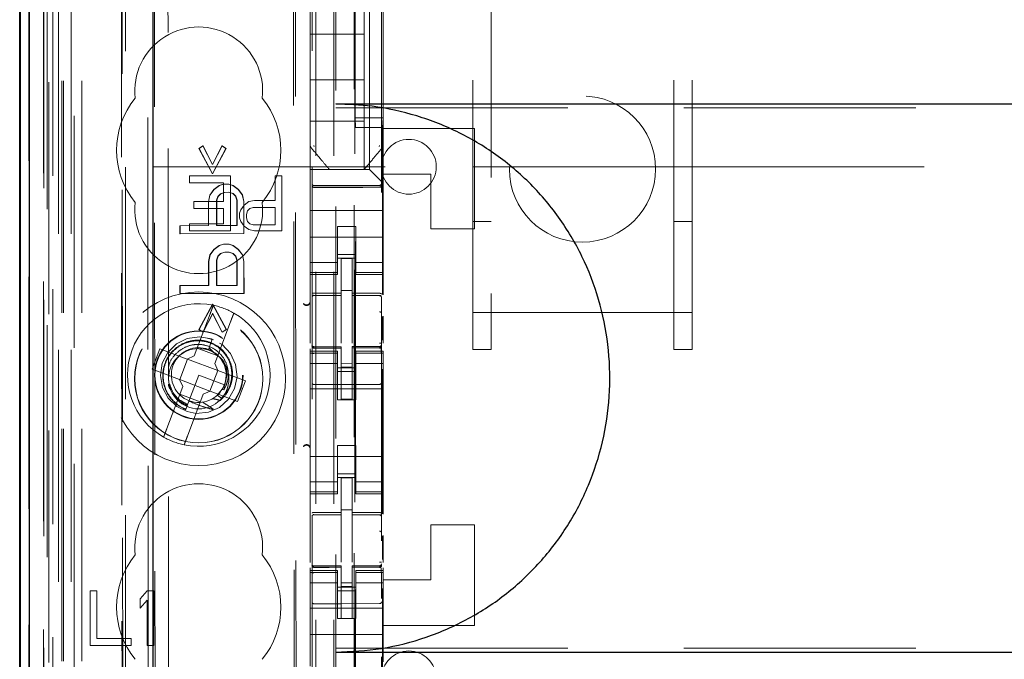
# Model space of a CAD drawing. Units: millimetres. Extents: x 11 to 205, y 5 to 292.
# Drawn here: x 68 to 73, y 145 to 148 of the extents above; entities that cross this region are included whole.
import ezdxf

# ---------------------------------------------------------------- set-up
doc = ezdxf.new("R2010")
doc.units = ezdxf.units.MM
doc.linetypes.add('HIDDEN', pattern=[1.905, 1.27, -0.635])

msp = doc.modelspace()

# ---------------------------------------------------------------- linework, layer by layer
at = {"color": 7, "linetype": 'HIDDEN', "lineweight": 18}
for p, q in [((68.0695, 123.8424), (68.0695, 228.8424)), ((69.4495, 228.8424), (69.4495, 123.8424)), ((69.5495, 228.8424), (69.5495, 123.8424)), ((69.6595, 204.4424), (69.6595, 123.8424)), ((68.1695, 123.8424), (68.1695, 184.4717)), ((69.5595, 158.7149), (69.5595, 123.8424)), ((67.8815, 153.5553), (67.8815, 123.8349)), ((68.1279, 153.4965), (68.1279, 128.5424)), ((68.4095, 153.2149), (68.4095, 128.5424)), ((69.4295, 151.3113), (69.4295, 128.3108)), ((69.8095, 128.3106), (69.8095, 151.3116)), ((67.9895, 123.8349), (67.9895, 150.8521)), ((68.0595, 123.8424), (68.0595, 150.8521)), ((67.8812, 128.3349), (67.8812, 150.8149)), ((67.961, 128.36), (67.961, 150.7899)), ((67.9612, 128.3349), (67.9612, 150.8149)), ((68.0412, 124.2752), (68.0412, 150.8133)), ((68.1112, 124.2752), (68.1112, 150.8133)), ((68.0107, 128.4019), (68.0107, 150.7481)), ((69.6645, 150.7474), (69.6645, 129.4574)), ((67.9595, 128.418), (67.9595, 150.7319)), ((67.9603, 128.4599), (67.9603, 150.6899)), ((68.0106, 128.418), (68.0106, 150.7319)), ((68.384, 150.7306), (68.392, 142.2964)), ((68.3956, 142.2966), (68.3876, 150.7339)), ((67.8801, 128.4849), (67.8801, 150.6649)), ((67.9601, 150.6649), (67.9601, 128.4849)), ((67.9795, 150.4453), (67.9795, 129.7596)), ((68.5283, 149.6764), (68.5466, 130.5164)), ((69.3376, 149.1572), (69.3548, 131.0372)), ((68.5661, 149.1001), (68.5832, 131.0927)), ((68.6578, 131.093), (68.6406, 149.0999)), ((69.3273, 149.1072), (69.3444, 131.0872)), ((69.6655, 147.7702), (69.6655, 148.7102)), ((69.7445, 147.4874), (69.7445, 148.7174)), ((69.8186, 147.7702), (69.8186, 148.7102)), ((70.4095, 148.7144), (70.4095, 146.7054)), ((71.4095, 146.7054), (71.4095, 148.7144)), ((69.4195, 148.4868), (69.4195, 147.7181)), ((69.8195, 147.7181), (69.8195, 148.4868)), ((69.7145, 148.2274), (69.7145, 148.4524)), ((70.3095, 146.7054), (70.3095, 148.3469)), ((71.5095, 146.7054), (71.5095, 148.3469)), ((69.4195, 148.2274), (69.7145, 148.2274)), ((69.7145, 148.2274), (69.7145, 147.9774)), ((69.4195, 147.9774), (69.7145, 147.9774)), ((69.7145, 147.7524), (69.7145, 147.9774)), ((69.5595, 147.8241), (91.0595, 147.8241)), ((69.6681, 147.7168), (69.6655, 147.7702)), ((69.8186, 147.7702), (69.6655, 147.7702)), ((69.8159, 147.7167), (69.8186, 147.7702)), ((69.4195, 147.7524), (69.7145, 147.7524)), ((69.4195, 147.7181), (69.4195, 147.6234)), ((69.8159, 147.7167), (69.6681, 147.7168)), ((69.6681, 132.4881), (69.6681, 147.7168)), ((69.7145, 147.7524), (69.7145, 147.4874)), ((69.8159, 147.7167), (69.8159, 146.8038)), ((69.8195, 147.6233), (69.8195, 147.7181)), ((69.8195, 147.7181), (69.8195, 147.7181)), ((70.3195, 147.7124), (69.8195, 147.7124)), ((70.3195, 147.7124), (70.3195, 147.1624)), ((68.8098, 147.6029), (68.8321, 147.6175)), ((68.8112, 147.6029), (68.8335, 147.6175)), ((68.8335, 147.6175), (68.8321, 147.6175)), ((68.8321, 147.6175), (68.8843, 147.5155)), ((68.8335, 147.6175), (68.8857, 147.5155)), ((68.8843, 147.5155), (68.9362, 147.6176)), ((68.8857, 147.5155), (68.9376, 147.6176)), ((68.9376, 147.6176), (68.9362, 147.6176)), ((68.9362, 147.6176), (68.9585, 147.6031)), ((68.9376, 147.6176), (68.9599, 147.6031)), ((69.4195, 147.6234), (69.4195, 147.6234)), ((69.4195, 147.4874), (69.4195, 147.6234)), ((69.8195, 147.6234), (69.8195, 147.6234)), ((69.8195, 147.4624), (69.8195, 147.6233)), ((68.8112, 147.6029), (68.8098, 147.6029)), ((68.8843, 147.4645), (68.8098, 147.6029)), ((68.8857, 147.4645), (68.8112, 147.6029)), ((68.9585, 147.6031), (68.8843, 147.4645)), ((68.9599, 147.6031), (68.8857, 147.4645)), ((68.9599, 147.6031), (68.9585, 147.6031)), ((69.8125, 147.6041), (69.8125, 147.6041)), ((68.5595, 147.5024), (70.3095, 147.5024)), ((68.8857, 147.5155), (68.8843, 147.5155)), ((70.3095, 147.5024), (70.4095, 147.5024)), ((70.4095, 147.5024), (71.4095, 147.5024)), ((71.4095, 147.5024), (71.5095, 147.5024)), ((71.5095, 147.5024), (76.6612, 147.5024)), ((68.7583, 147.4524), (68.7583, 147.4142)), ((68.9833, 147.4524), (68.7583, 147.4524)), ((68.8857, 147.4645), (68.8843, 147.4645)), ((68.9833, 147.1524), (68.9833, 147.4524)), ((69.227, 147.4524), (69.227, 147.3184)), ((69.2645, 147.4524), (69.227, 147.4524)), ((69.2645, 147.1524), (69.2645, 147.4524)), ((69.4195, 147.4874), (69.7445, 147.4874)), ((69.4195, 147.4874), (69.4195, 147.464)), ((69.4195, 147.464), (69.4195, 147.4359)), ((69.5245, 147.4874), (69.5245, 147.4874)), ((69.7145, 147.4874), (69.7145, 147.4874)), ((69.7679, 147.464), (69.7445, 147.4874)), ((69.7679, 147.464), (69.7961, 147.4359)), ((69.8195, 147.4124), (69.8195, 147.4624)), ((70.0795, 147.4624), (69.8195, 147.4624)), ((70.0795, 147.1624), (70.0795, 147.4624)), ((68.7583, 147.4142), (68.9458, 147.4142)), ((68.8918, 147.377), (68.9215, 147.3989)), ((68.8932, 147.377), (68.923, 147.3989)), ((68.9215, 147.3989), (68.9438, 147.4062)), ((68.923, 147.3989), (68.9215, 147.3989)), ((68.923, 147.3989), (68.9453, 147.4062)), ((68.9453, 147.4062), (68.9438, 147.4062)), ((68.9438, 147.4062), (68.9453, 147.4062)), ((68.9453, 147.4062), (68.975, 147.4062)), ((68.9458, 147.4142), (68.9458, 147.312)), ((68.975, 147.4062), (68.9736, 147.4062)), ((68.9736, 147.4062), (68.9959, 147.3989)), ((68.975, 147.4062), (68.9973, 147.3989)), ((68.9973, 147.3989), (68.9959, 147.3989)), ((68.9959, 147.3989), (69.0257, 147.3771)), ((68.9973, 147.3989), (69.0271, 147.3771)), ((69.4195, 147.4359), (69.4195, 147.3793)), ((69.5895, 147.3993), (69.4395, 147.4)), ((69.7996, 147.4004), (69.5895, 147.3993)), ((69.8195, 147.4124), (69.7961, 147.4359)), ((69.8195, 147.3793), (69.8195, 147.4124)), ((68.8621, 147.3113), (68.8695, 147.3478)), ((68.8636, 147.3113), (68.871, 147.3478)), ((68.8695, 147.3478), (68.8918, 147.377)), ((68.871, 147.3478), (68.8695, 147.3478)), ((68.871, 147.3478), (68.8932, 147.377)), ((68.8932, 147.377), (68.8918, 147.377)), ((68.9142, 147.3405), (68.9068, 147.3187)), ((68.9156, 147.3405), (68.9082, 147.3187)), ((68.929, 147.3551), (68.9142, 147.3405)), ((68.9156, 147.3405), (68.9142, 147.3405)), ((68.9304, 147.3551), (68.9156, 147.3405)), ((68.9513, 147.3624), (68.929, 147.3551)), ((68.9304, 147.3551), (68.929, 147.3551)), ((68.9527, 147.3624), (68.9304, 147.3551)), ((68.9527, 147.3624), (68.9513, 147.3624)), ((68.9527, 147.3624), (68.9513, 147.3624)), ((68.975, 147.3625), (68.9527, 147.3624)), ((68.9959, 147.3552), (68.9736, 147.3625)), ((68.975, 147.3625), (68.9736, 147.3625)), ((68.9973, 147.3552), (68.975, 147.3625)), ((68.9973, 147.3552), (68.9959, 147.3552)), ((69.0108, 147.3406), (68.9959, 147.3552)), ((69.0122, 147.3406), (68.9973, 147.3552)), ((69.0122, 147.3406), (69.0108, 147.3406)), ((69.0183, 147.3188), (69.0108, 147.3406)), ((69.0197, 147.3188), (69.0122, 147.3406)), ((69.0271, 147.3771), (69.0257, 147.3771)), ((69.0257, 147.3771), (69.048, 147.348)), ((69.0271, 147.3771), (69.0494, 147.348)), ((69.0494, 147.348), (69.048, 147.348)), ((69.048, 147.348), (69.0555, 147.3115)), ((69.0494, 147.348), (69.0569, 147.3115)), ((69.4195, 147.2624), (69.4195, 147.3793)), ((69.4395, 147.3911), (69.5895, 147.3903)), ((69.5895, 147.3903), (69.7996, 147.3914)), ((69.8195, 147.2624), (69.8195, 147.3793)), ((68.7833, 147.312), (68.7833, 147.2737)), ((68.9458, 147.312), (68.7833, 147.312)), ((68.8636, 147.3113), (68.8621, 147.3113)), ((68.8623, 147.1801), (68.8621, 147.3113)), ((68.8637, 147.1801), (68.8636, 147.3113)), ((68.9082, 147.3187), (68.9068, 147.3187)), ((68.9068, 147.3187), (68.9069, 147.1801)), ((68.9082, 147.3187), (68.9083, 147.1801)), ((69.0197, 147.3188), (69.0183, 147.3188)), ((69.0184, 147.1802), (69.0183, 147.3188)), ((69.0198, 147.1802), (69.0197, 147.3188)), ((69.0583, 147.2929), (69.0395, 147.2673)), ((69.0569, 147.3115), (69.0555, 147.3115)), ((69.0555, 147.3115), (69.0556, 147.1365)), ((69.0569, 147.3115), (69.057, 147.1365)), ((69.0833, 147.312), (69.0583, 147.2929)), ((69.1145, 147.3184), (69.0833, 147.312)), ((69.227, 147.3184), (69.1145, 147.3184)), ((68.7833, 147.2737), (68.9458, 147.2737)), ((68.9458, 147.2737), (68.9458, 147.1907)), ((69.0395, 147.2673), (69.0333, 147.2482)), ((69.0333, 147.2482), (69.0333, 147.2227)), ((69.0708, 147.2418), (69.077, 147.261)), ((69.0708, 147.2227), (69.0708, 147.2418)), ((69.077, 147.261), (69.0895, 147.2737)), ((69.0895, 147.2737), (69.1083, 147.2801)), ((69.1083, 147.2801), (69.227, 147.2801)), ((69.227, 147.2801), (69.227, 147.1844)), ((69.8195, 147.2624), (69.4195, 147.2624)), ((69.4195, 147.2059), (69.4195, 147.2624)), ((69.8195, 147.2059), (69.8195, 147.2624)), ((68.7075, 147.1799), (68.7061, 147.1799)), ((68.7061, 147.1799), (68.7075, 147.1799)), ((68.7062, 147.1362), (68.7061, 147.1799)), ((68.7075, 147.1799), (68.8637, 147.1801)), ((68.7076, 147.1362), (68.7075, 147.1799)), ((68.7583, 147.1907), (68.7583, 147.1524)), ((68.9458, 147.1907), (68.7583, 147.1907)), ((68.8637, 147.1801), (68.8623, 147.1801)), ((68.9069, 147.1801), (68.9083, 147.1801)), ((68.9083, 147.1801), (68.9069, 147.1801)), ((68.9083, 147.1801), (69.0198, 147.1802)), ((69.0198, 147.1802), (69.0184, 147.1802)), ((69.0333, 147.2227), (69.0395, 147.2035)), ((69.0395, 147.2035), (69.0583, 147.178)), ((69.0583, 147.178), (69.0833, 147.1588)), ((69.077, 147.2035), (69.0708, 147.2227)), ((69.0895, 147.1907), (69.077, 147.2035)), ((69.1083, 147.1844), (69.0895, 147.1907)), ((69.227, 147.1844), (69.1083, 147.1844)), ((69.4195, 147.2059), (69.4195, 147.1493)), ((69.8195, 147.1493), (69.8195, 147.2059)), ((70.3095, 147.2024), (70.4095, 147.2024)), ((71.4095, 147.2024), (71.5095, 147.2024)), ((68.7076, 147.1362), (68.7062, 147.1362)), ((68.7076, 147.1362), (68.7062, 147.1362)), ((69.057, 147.1365), (68.7076, 147.1362)), ((68.7583, 147.1524), (68.9833, 147.1524)), ((69.057, 147.1365), (69.0556, 147.1365)), ((69.0833, 147.1588), (69.1145, 147.1524)), ((69.1145, 147.1524), (69.2645, 147.1524)), ((69.4195, 147.1493), (69.4195, 147.0479)), ((69.6695, 147.1749), (69.5695, 147.1749)), ((69.5695, 147.1749), (69.5695, 147.1493)), ((69.5695, 147.0479), (69.5695, 147.1493)), ((69.6695, 147.1493), (69.6695, 147.1749)), ((69.6695, 147.0479), (69.6695, 147.1493)), ((69.8195, 147.1493), (69.8195, 147.0479)), ((70.3195, 147.1624), (70.0795, 147.1624)), ((68.8921, 147.0488), (68.9219, 147.0708)), ((68.8935, 147.0488), (68.9233, 147.0708)), ((68.9219, 147.0708), (68.9442, 147.0781)), ((68.9233, 147.0708), (68.9219, 147.0708)), ((68.9233, 147.0708), (68.9456, 147.0781)), ((68.9456, 147.0781), (68.9442, 147.0781)), ((68.9442, 147.0781), (68.9456, 147.0781)), ((68.9456, 147.0781), (68.9753, 147.0781)), ((68.9753, 147.0781), (68.9739, 147.0781)), ((68.9739, 147.0781), (68.9962, 147.0708)), ((68.9753, 147.0781), (68.9976, 147.0708)), ((68.9976, 147.0708), (68.9962, 147.0708)), ((68.9962, 147.0708), (69.026, 147.049)), ((68.9976, 147.0708), (69.0274, 147.049)), ((69.8195, 147.1174), (69.4195, 147.1174)), ((68.8625, 146.9832), (68.8699, 147.0197)), ((68.8639, 146.9832), (68.8713, 147.0197)), ((68.8699, 147.0197), (68.8921, 147.0488)), ((68.8713, 147.0197), (68.8699, 147.0197)), ((68.8713, 147.0197), (68.8935, 147.0488)), ((68.8935, 147.0488), (68.8921, 147.0488)), ((68.9293, 147.027), (68.9145, 147.0124)), ((68.9307, 147.027), (68.9159, 147.0124)), ((68.9516, 147.0343), (68.9293, 147.027)), ((68.9307, 147.027), (68.9293, 147.027)), ((68.953, 147.0343), (68.9307, 147.027)), ((68.953, 147.0343), (68.9516, 147.0343)), ((68.953, 147.0343), (68.9516, 147.0343)), ((68.9753, 147.0343), (68.953, 147.0343)), ((68.9963, 147.0271), (68.9739, 147.0343)), ((68.9753, 147.0343), (68.9739, 147.0343)), ((68.9977, 147.0271), (68.9753, 147.0343)), ((68.9977, 147.0271), (68.9963, 147.0271)), ((69.0111, 147.0125), (68.9963, 147.0271)), ((69.0125, 147.0125), (68.9977, 147.0271)), ((69.0274, 147.049), (69.026, 147.049)), ((69.026, 147.049), (69.0483, 147.0198)), ((69.0274, 147.049), (69.0497, 147.0198)), ((69.0497, 147.0198), (69.0483, 147.0198)), ((69.0483, 147.0198), (69.0558, 146.9834)), ((69.0497, 147.0198), (69.0572, 146.9834)), ((69.4195, 147.0479), (69.4195, 146.9484)), ((69.5695, 146.9484), (69.5695, 147.0479)), ((69.5695, 147.0224), (69.6695, 147.0224)), ((69.6695, 147.0479), (69.6695, 146.9484)), ((69.8195, 146.9484), (69.8195, 147.0479)), ((68.8639, 146.9832), (68.8625, 146.9832)), ((68.8626, 146.8519), (68.8625, 146.9832)), ((68.864, 146.8519), (68.8639, 146.9832)), ((68.9145, 147.0124), (68.9071, 146.9905)), ((68.9085, 146.9905), (68.9071, 146.9905)), ((68.9071, 146.9905), (68.9072, 146.852)), ((68.9159, 147.0124), (68.9085, 146.9905)), ((68.9085, 146.9905), (68.9086, 146.852)), ((68.9159, 147.0124), (68.9145, 147.0124)), ((69.0125, 147.0125), (69.0111, 147.0125)), ((69.0186, 146.9906), (69.0111, 147.0125)), ((69.02, 146.9906), (69.0125, 147.0125)), ((69.02, 146.9906), (69.0186, 146.9906)), ((69.0187, 146.8521), (69.0186, 146.9906)), ((69.0201, 146.8521), (69.02, 146.9906)), ((69.0572, 146.9834), (69.0558, 146.9834)), ((69.0558, 146.9834), (69.0559, 146.8084)), ((69.0572, 146.9834), (69.0573, 146.8084)), ((69.5695, 146.9789), (69.4195, 146.9789)), ((69.6695, 147.0024), (69.5695, 147.0024)), ((69.6495, 146.9999), (69.5895, 147.0003)), ((69.5895, 146.8106), (69.5895, 147.0003)), ((69.6495, 146.8104), (69.6495, 146.9999)), ((69.6695, 146.9789), (69.8195, 146.9789)), ((69.4195, 146.9232), (69.4195, 146.9484)), ((69.5695, 146.9232), (69.4195, 146.9232)), ((69.4195, 146.9232), (69.4195, 146.9124)), ((69.4195, 146.5368), (69.4195, 146.9124)), ((69.4195, 146.9124), (69.5695, 146.9124)), ((69.5695, 146.9232), (69.5695, 146.9484)), ((69.5695, 146.9124), (69.5695, 146.9232)), ((69.6695, 146.9232), (69.6695, 146.9484)), ((69.6695, 146.9232), (69.8195, 146.9232)), ((69.6695, 146.9232), (69.6695, 146.9124)), ((69.6695, 146.9124), (69.8195, 146.9124)), ((69.8195, 146.9232), (69.8195, 146.9484)), ((69.8195, 146.9124), (69.8195, 146.9232)), ((69.8195, 146.8016), (69.8195, 146.9124)), ((68.7079, 146.8518), (68.7065, 146.8518)), ((68.7065, 146.8518), (68.7079, 146.8518)), ((68.7065, 146.808), (68.7065, 146.8518)), ((68.7079, 146.808), (68.7065, 146.808)), ((68.7079, 146.808), (68.7065, 146.808)), ((68.7079, 146.8518), (68.864, 146.8519)), ((68.7079, 146.808), (68.7079, 146.8518)), ((69.0573, 146.8084), (68.7079, 146.808)), ((68.864, 146.8519), (68.8626, 146.8519)), ((68.9072, 146.852), (68.9086, 146.852)), ((68.9086, 146.852), (68.9072, 146.852)), ((68.9086, 146.852), (69.0201, 146.8521)), ((69.0201, 146.8521), (69.0187, 146.8521)), ((69.0573, 146.8084), (69.0559, 146.8084)), ((69.6495, 146.825), (69.5895, 146.8253)), ((69.5895, 146.8106), (69.5895, 146.7978)), ((69.6495, 146.8104), (69.6495, 146.7974)), ((68.8108, 146.6113), (68.885, 146.7499)), ((68.8122, 146.6113), (68.8864, 146.7499)), ((68.8864, 146.7499), (68.885, 146.7499)), ((68.885, 146.7499), (68.9595, 146.6114)), ((68.8864, 146.7499), (68.9609, 146.6114)), ((69.4395, 146.7991), (69.4395, 146.7983)), ((69.4395, 146.7983), (69.5895, 146.7985)), ((69.4395, 146.7978), (69.5895, 146.7978)), ((69.5895, 146.7099), (69.5895, 146.7978)), ((69.782, 146.7979), (69.6495, 146.7986)), ((69.6495, 146.7096), (69.6495, 146.7974)), ((69.6495, 146.7974), (69.7996, 146.7967)), ((69.8078, 146.7977), (69.782, 146.7979)), ((69.7996, 146.797), (69.7996, 146.7974)), ((69.8095, 146.6993), (69.8095, 146.7872)), ((68.8714, 146.6968), (68.7851, 146.4678)), ((68.885, 146.6988), (68.8331, 146.5967)), ((68.8864, 146.6988), (68.8345, 146.5967)), ((68.9372, 146.5968), (68.885, 146.6988)), ((68.8864, 146.6988), (68.885, 146.6988)), ((68.9386, 146.5968), (68.8864, 146.6988)), ((69.5895, 146.5376), (69.5895, 146.7099)), ((69.6495, 146.7099), (69.6495, 146.5376)), ((70.3095, 146.7054), (71.5095, 146.7054)), ((70.3095, 146.5024), (70.3095, 146.7054)), ((70.4095, 146.5024), (70.4095, 146.7054)), ((71.4095, 146.7054), (71.4095, 146.5024)), ((71.5095, 146.5024), (71.5095, 146.7054)), ((68.8974, 146.4255), (68.9837, 146.6544)), ((69.8159, 146.683), (69.8159, 146.5539)), ((69.8195, 146.5373), (69.8195, 146.6849)), ((68.8122, 146.6113), (68.8108, 146.6113)), ((68.8331, 146.5967), (68.8108, 146.6113)), ((68.8345, 146.5967), (68.8122, 146.6113)), ((68.8345, 146.5967), (68.8331, 146.5967)), ((68.9595, 146.6114), (68.9372, 146.5968)), ((68.9386, 146.5968), (68.9372, 146.5968)), ((68.9609, 146.6114), (68.9386, 146.5968)), ((68.9609, 146.6114), (68.9595, 146.6114)), ((69.6495, 146.61), (69.6495, 146.5376)), ((68.8906, 146.5551), (68.8565, 146.5647)), ((68.8836, 146.5589), (68.8657, 146.5114)), ((68.8718, 146.5277), (68.8836, 146.5589)), ((68.5968, 146.5068), (68.5544, 146.3945)), ((68.7465, 146.4503), (68.5968, 146.5068)), ((68.8009, 146.5096), (68.9131, 146.4672)), ((68.8619, 146.5016), (68.8413, 146.5074)), ((68.8657, 146.5114), (68.8624, 146.5028)), ((68.8882, 146.4901), (68.8657, 146.5114)), ((69.4195, 146.4924), (69.4195, 146.5067)), ((69.4195, 146.4924), (69.4195, 146.4817)), ((69.5695, 146.4924), (69.4195, 146.4924)), ((69.5695, 146.4817), (69.4195, 146.4817)), ((69.4195, 146.4565), (69.4195, 146.4817)), ((69.4292, 146.5217), (69.43, 146.5178)), ((69.4295, 146.521), (69.4295, 146.5225)), ((69.4295, 146.521), (69.4295, 146.521)), ((69.4295, 146.3403), (69.4295, 146.481)), ((69.4394, 146.5103), (69.4395, 146.5124)), ((69.5895, 146.5178), (69.4395, 146.5178)), ((69.5895, 146.5103), (69.4395, 146.511)), ((69.4395, 146.511), (69.4395, 146.511)), ((69.5695, 146.4817), (69.5695, 146.4924)), ((69.5695, 146.4565), (69.5695, 146.4817)), ((69.5895, 146.5178), (69.5895, 146.5103)), ((69.5895, 146.2303), (69.5895, 146.5103)), ((69.5895, 146.5103), (69.5895, 146.5103)), ((69.7996, 146.5189), (69.6495, 146.5181)), ((69.6495, 146.5181), (69.6495, 146.5105)), ((69.7996, 146.5114), (69.6495, 146.5106)), ((69.6495, 146.5106), (69.7996, 146.5114)), ((69.6495, 146.2306), (69.6495, 146.5105)), ((69.6695, 146.4924), (69.6695, 146.4817)), ((69.8195, 146.4924), (69.6695, 146.4924)), ((69.6695, 146.4817), (69.8195, 146.4817)), ((69.6695, 146.4565), (69.6695, 146.4817)), ((69.7996, 146.5114), (69.7996, 146.5114)), ((69.8095, 146.5214), (69.8095, 146.5214)), ((69.8095, 146.4814), (69.8095, 146.3403)), ((69.8195, 146.4817), (69.8195, 146.4924)), ((69.8195, 146.4565), (69.8195, 146.4817)), ((70.3095, 146.5024), (70.4095, 146.5024)), ((71.4095, 146.5024), (71.5095, 146.5024)), ((68.748, 146.4498), (68.7057, 146.3375)), ((68.7465, 146.4503), (68.7851, 146.4678)), ((68.748, 146.4498), (68.7474, 146.4508)), ((68.9133, 146.3874), (68.748, 146.4498)), ((68.8974, 146.4255), (68.9149, 146.3868)), ((69.4195, 146.4565), (69.4195, 146.357)), ((69.5695, 146.426), (69.4195, 146.426)), ((69.5695, 146.357), (69.5695, 146.4565)), ((69.6495, 146.4249), (69.5895, 146.4245)), ((69.6695, 146.4565), (69.6695, 146.357)), ((69.6695, 146.426), (69.8195, 146.426)), ((69.8195, 146.357), (69.8195, 146.4565)), ((68.5544, 146.3945), (68.7041, 146.3381)), ((68.871, 146.2751), (68.9133, 146.3874)), ((68.9133, 146.3874), (68.9145, 146.3878)), ((69.0646, 146.3304), (68.9149, 146.3868)), ((69.6695, 146.4024), (69.5695, 146.4024)), ((69.5695, 146.3824), (69.6695, 146.3824)), ((69.6495, 146.4056), (69.5895, 146.4053)), ((69.8159, 146.394), (69.8159, 145.6038)), ((68.7216, 146.2994), (68.7041, 146.3381)), ((68.7057, 146.3375), (68.7046, 146.3371)), ((68.7057, 146.3375), (68.871, 146.2751)), ((68.8095, 146.3624), (68.7557, 146.2197)), ((68.9499, 146.3095), (68.8095, 146.3624)), ((69.0223, 146.2181), (69.0646, 146.3304)), ((69.4195, 146.357), (69.4195, 145.8479)), ((69.5695, 146.2274), (69.5695, 146.357)), ((69.6695, 146.2274), (69.6695, 146.357)), ((69.8195, 146.357), (69.8195, 145.8479)), ((68.7216, 146.2994), (68.6353, 146.0705)), ((68.8726, 146.2746), (68.8339, 146.2571)), ((68.871, 146.2751), (68.8716, 146.2741)), ((68.8726, 146.2746), (69.0223, 146.2181)), ((68.9105, 146.2515), (68.9304, 146.2754)), ((68.937, 146.2834), (68.9473, 146.2816)), ((68.9498, 146.3055), (68.9486, 146.3063)), ((69.8195, 146.2874), (69.4195, 146.2874)), ((69.5895, 146.3103), (69.4395, 146.311)), ((69.7996, 146.3114), (69.5895, 146.3103)), ((68.8182, 146.2153), (68.7059, 146.2577)), ((68.7557, 146.2197), (68.7385, 146.1741)), ((68.7476, 146.0281), (68.8339, 146.2571)), ((68.9333, 146.2358), (68.9105, 146.2515)), ((69.6695, 146.2274), (69.5695, 146.2274)), ((69.6495, 146.2306), (69.5895, 146.2303)), ((68.7357, 146.1666), (68.7354, 146.166)), ((68.7358, 146.1669), (68.7357, 146.1666)), ((69.6695, 145.9774), (69.5695, 145.9774)), ((69.5695, 145.8479), (69.5695, 145.9774)), ((69.6695, 145.8479), (69.6695, 145.9774)), ((69.8195, 145.9174), (69.4195, 145.9174)), ((69.4195, 145.8479), (69.4195, 145.7484)), ((69.5695, 145.7484), (69.5695, 145.8479)), ((69.6695, 145.8479), (69.6695, 145.7484)), ((69.8195, 145.7484), (69.8195, 145.8479)), ((69.5695, 145.7789), (69.4195, 145.7789)), ((69.5695, 145.8224), (69.6695, 145.8224)), ((69.6695, 145.8024), (69.5695, 145.8024)), ((69.6495, 145.7999), (69.5895, 145.8003)), ((69.5895, 145.6106), (69.5895, 145.8003)), ((69.6495, 145.6104), (69.6495, 145.7999)), ((69.6695, 145.7789), (69.8195, 145.7789)), ((69.4195, 145.7232), (69.4195, 145.7484)), ((69.5695, 145.7232), (69.4195, 145.7232)), ((69.4195, 145.7232), (69.4195, 145.7124)), ((69.5695, 145.7232), (69.5695, 145.7484)), ((69.5695, 145.7124), (69.5695, 145.7232)), ((69.6695, 145.7232), (69.6695, 145.7484)), ((69.6695, 145.7232), (69.8195, 145.7232)), ((69.6695, 145.7232), (69.6695, 145.7124)), ((69.8195, 145.7232), (69.8195, 145.7484)), ((69.8195, 145.7124), (69.8195, 145.7232)), ((69.4195, 145.3368), (69.4195, 145.7124)), ((69.4195, 145.7124), (69.5695, 145.7124)), ((69.6695, 145.7124), (69.8195, 145.7124)), ((69.8195, 145.6016), (69.8195, 145.7124)), ((69.6495, 145.6254), (69.5895, 145.6253)), ((69.4395, 145.5991), (69.4395, 145.5983)), ((69.4395, 145.5983), (69.5895, 145.5985)), ((69.4395, 145.5978), (69.5895, 145.5978)), ((69.5895, 145.6106), (69.5895, 145.5978)), ((69.5895, 145.5099), (69.5895, 145.5978)), ((69.6495, 145.6104), (69.6495, 145.5974)), ((69.782, 145.5979), (69.6495, 145.5986)), ((69.6495, 145.5096), (69.6495, 145.5974)), ((69.6495, 145.5974), (69.7996, 145.5967)), ((69.8078, 145.5977), (69.782, 145.5979)), ((69.7996, 145.597), (69.7996, 145.5974)), ((69.8095, 145.4993), (69.8095, 145.5872)), ((69.5895, 145.3376), (69.5895, 145.5099)), ((69.6495, 145.5099), (69.6495, 145.3376)), ((70.3195, 145.5424), (70.0795, 145.5424)), ((70.0795, 145.2424), (70.0795, 145.5424)), ((70.3195, 145.5424), (70.3195, 144.9924)), ((69.8159, 145.483), (69.8159, 145.3539)), ((69.8195, 145.3373), (69.8195, 145.4849)), ((69.6495, 145.41), (69.6495, 145.3376)), ((69.4195, 145.2924), (69.4195, 145.3067)), ((69.4195, 145.2924), (69.4195, 145.2817)), ((69.5695, 145.2924), (69.4195, 145.2924)), ((69.4292, 145.3217), (69.43, 145.3178)), ((69.4295, 145.321), (69.4295, 145.3225)), ((69.4295, 145.321), (69.4295, 145.321)), ((69.4394, 145.3103), (69.4395, 145.3124)), ((69.5895, 145.3178), (69.4395, 145.3178)), ((69.5895, 145.3103), (69.4395, 145.311)), ((69.4395, 145.311), (69.4395, 145.311)), ((69.5695, 145.2817), (69.5695, 145.2924)), ((69.5895, 145.3178), (69.5895, 145.3103)), ((69.5895, 145.0303), (69.5895, 145.3103)), ((69.5895, 145.3103), (69.5895, 145.3103)), ((69.7996, 145.3189), (69.6495, 145.3181)), ((69.6495, 145.3181), (69.6495, 145.3105)), ((69.7996, 145.3114), (69.6495, 145.3106)), ((69.6495, 145.3106), (69.7996, 145.3114)), ((69.6495, 145.0306), (69.6495, 145.3105)), ((69.6695, 145.2924), (69.6695, 145.2817)), ((69.8195, 145.2924), (69.6695, 145.2924)), ((69.7996, 145.3114), (69.7996, 145.3114)), ((69.8095, 145.3229), (69.8095, 145.3214)), ((69.8095, 145.3214), (69.8095, 145.3214)), ((69.8195, 145.2924), (69.8195, 145.307)), ((69.8195, 145.2817), (69.8195, 145.2924)), ((69.5695, 145.2817), (69.4195, 145.2817)), ((69.4195, 145.2565), (69.4195, 145.2817)), ((69.4195, 145.2565), (69.4195, 145.157)), ((69.4295, 145.1403), (69.4295, 145.281)), ((69.5695, 145.2565), (69.5695, 145.2817)), ((69.5695, 145.157), (69.5695, 145.2565)), ((69.6695, 145.2817), (69.8195, 145.2817)), ((69.6695, 145.2565), (69.6695, 145.2817)), ((69.6695, 145.2565), (69.6695, 145.157)), ((69.8095, 145.2814), (69.8095, 145.1403)), ((69.8195, 145.2565), (69.8195, 145.2817)), ((69.8195, 145.157), (69.8195, 145.2565)), ((69.8195, 145.2424), (70.0795, 145.2424)), ((69.5695, 145.226), (69.4195, 145.226)), ((69.6695, 145.2024), (69.5695, 145.2024)), ((69.6495, 145.2249), (69.5895, 145.2245)), ((69.6495, 145.2056), (69.5895, 145.2053)), ((69.6695, 145.226), (69.8195, 145.226)), ((69.8159, 145.194), (69.8159, 142.8038)), ((68.2145, 145.1824), (68.2145, 144.8824)), ((68.252, 145.1824), (68.2145, 145.1824)), ((68.252, 144.9207), (68.252, 145.1824)), ((68.527, 145.1824), (68.4895, 145.1378)), ((68.4895, 145.1378), (68.4895, 145.0867)), ((68.4895, 145.0867), (68.527, 145.1314)), ((68.5645, 145.1824), (68.527, 145.1824)), ((68.527, 145.1314), (68.527, 144.8824)), ((68.5645, 144.8824), (68.5645, 145.1824)), ((69.4195, 145.157), (69.4195, 145.0556)), ((69.5695, 145.1824), (69.6695, 145.1824)), ((69.5695, 145.0556), (69.5695, 145.157)), ((69.6695, 145.0556), (69.6695, 145.157)), ((69.8195, 145.157), (69.8195, 145.0556)), ((69.8195, 145.0874), (69.4195, 145.0874)), ((69.5895, 145.1103), (69.4395, 145.111)), ((69.7996, 145.1114), (69.5895, 145.1103)), ((69.4195, 145.0556), (69.4195, 144.999)), ((69.5695, 145.0556), (69.5695, 145.03)), ((69.5695, 145.03), (69.6695, 145.03)), ((69.6495, 145.0306), (69.5895, 145.0303)), ((69.6695, 145.03), (69.6695, 145.0556)), ((69.8195, 144.999), (69.8195, 145.0556)), ((69.4195, 144.999), (69.4195, 144.9424)), ((69.8195, 144.999), (69.8195, 144.9424)), ((70.3195, 144.9924), (69.8195, 144.9924)), ((68.4395, 144.9207), (68.252, 144.9207)), ((68.4395, 144.8824), (68.4395, 144.9207)), ((69.8195, 144.9424), (69.4195, 144.9424)), ((69.4195, 144.8256), (69.4195, 144.9424)), ((69.8195, 144.8256), (69.8195, 144.9424)), ((68.2145, 144.8824), (68.4395, 144.8824)), ((68.527, 144.8824), (68.5645, 144.8824)), ((69.5595, 144.8678), (91.0595, 144.8678)), ((69.4195, 144.8256), (69.4195, 144.769)), ((69.8195, 144.7924), (69.8195, 144.8256))]:
    msp.add_line(p, q, dxfattribs=at)
at = {"color": 7, "linetype": 'Continuous', "lineweight": 25}
for p, q in [((67.8324, 153.6405), (67.8324, 123.8349)), ((67.834, 123.8349), (67.834, 153.5405)), ((67.884, 123.8349), (67.884, 153.5405)), ((68.5595, 128.7914), (68.5595, 153.0649)), ((67.8295, 128.4849), (67.8295, 150.6649)), ((69.5595, 147.8459), (91.0595, 147.8459)), ((69.5595, 144.8459), (91.0595, 144.8459))]:
    msp.add_line(p, q, dxfattribs=at)
at = {"color": 7, "linetype": 'HIDDEN', "lineweight": 18, "flags": 128}
for points in [[(69.4395, 147.3896), (69.5235, 147.3894), (69.5895, 147.3893)], [(69.5895, 147.3893), (69.7071, 147.3896), (69.7996, 147.3898)], [(69.4395, 146.8111), (69.5235, 146.8108), (69.5895, 146.8106)], [(69.6495, 146.8104), (69.7335, 146.8102), (69.7996, 146.81)], [(68.8834, 146.5582), (68.8789, 146.5607), (68.8132, 146.5724), (68.7467, 146.5628), (68.6876, 146.5335), (68.6397, 146.486), (68.6097, 146.427), (68.5995, 146.3609), (68.6107, 146.2947), (68.6416, 146.2364), (68.6902, 146.1896), (68.7454, 146.1625), (68.7954, 146.1529), (68.8625, 146.1592), (68.9229, 146.1857), (68.973, 146.2306), (69.006, 146.2884), (69.0193, 146.3535), (69.0114, 146.4204), (68.9835, 146.4801), (68.9373, 146.5291), (68.8836, 146.5589), (68.8836, 146.5589)], [(69.4395, 146.51), (69.5235, 146.5101), (69.5895, 146.5103)], [(69.6495, 146.5105), (69.7335, 146.5108), (69.7996, 146.511)], [(69.4395, 145.6111), (69.5235, 145.6108), (69.5895, 145.6106)], [(69.6495, 145.6104), (69.7335, 145.6102), (69.7996, 145.61)], [(69.4395, 145.31), (69.5235, 145.3101), (69.5895, 145.3103)], [(69.6495, 145.3105), (69.7335, 145.3108), (69.7996, 145.311)]]:
    msp.add_lwpolyline(points, dxfattribs=at)
at = {"color": 7, "linetype": 'HIDDEN', "lineweight": 18}
for centre, radius in [((70.9095, 147.4898), 0.4), ((68.8095, 146.3424), 0.475), ((68.8095, 146.3424), 0.3515), ((68.8095, 146.3424), 0.3502), ((68.8095, 146.3624), 0.2423), ((68.8095, 146.3624), 0.24), ((68.8095, 146.3424), 0.165)]:
    msp.add_circle(centre, radius, dxfattribs=at)
for centre, radius, start, end in [((68.8095, 147.9174), 0.35, 353.5326, 186.4674), ((68.8095, 147.5924), 0.45, 140.6085, 219.3915), ((68.8095, 147.5924), 0.45, 320.6085, 39.3915), ((69.9595, 147.5024), 0.15, 0, 180), ((69.9595, 147.5024), 0.15, 180, 0), ((69.4395, 147.41), 0.01, 180, 269.7), ((69.7995, 147.4104), 0.01, 270.3, 359.9995), ((68.8095, 147.2674), 0.35, 173.5326, 6.4674), ((68.8095, 146.3624), 0.39, 78.1918, 240.492), ((69.3995, 146.7663), 0.02, 303.2901, 359.9976), ((69.4395, 146.7878), 0.01, 90, 180), ((69.7995, 146.7867), 0.01, 0, 89.7), ((68.8095, 146.3624), 0.39, 258.1918, 60.492), ((68.8095, 146.3624), 0.39, 60.492, 78.1918), ((68.8095, 146.3624), 0.15, 69.3419, 58.3409), ((69.4395, 146.5278), 0.01, 180, 270), ((69.7995, 146.5289), 0.01, 270.3, 0), ((69.4395, 146.321), 0.01, 180, 269.6997), ((69.7995, 146.3214), 0.01, 270.3003, 0), ((68.8095, 146.3624), 0.39, 240.492, 258.1918), ((69.3995, 145.9586), 0.02, 0.0025, 56.7169), ((68.8095, 145.4174), 0.35, 353.5326, 186.4674), ((69.4395, 145.5878), 0.01, 90, 180), ((69.7995, 145.5867), 0.01, 0, 89.7), ((68.8095, 145.0924), 0.45, 140.6085, 219.3915), ((68.8095, 145.0924), 0.45, 320.6085, 39.3915), ((69.4395, 145.3278), 0.01, 180, 270), ((69.7995, 145.3289), 0.01, 270.3, 0), ((69.4395, 145.121), 0.01, 180, 269.6997), ((69.7995, 145.1214), 0.01, 270.3003, 0), ((69.9595, 144.7024), 0.15, 0, 180)]:
    msp.add_arc(centre, radius, start, end, dxfattribs=at)
for start_param, end_param in [(4.919692, 5.060009), (4.565019, 4.641685), (4.187279, 4.205797)]:
    msp.add_ellipse((68.7874, 146.3039), major_axis=(0.0609, 0.1616), ratio=0.931982, start_param=start_param, end_param=end_param, dxfattribs=at)
at = {"color": 7, "linetype": 'Continuous', "lineweight": 25}
msp.add_open_spline([(69.5595, 144.8459), (69.6436, 144.85), (69.8118, 144.8582), (70.0571, 144.922), (70.288, 145.0232), (70.4984, 145.1615), (70.6815, 145.3336), (70.8332, 145.5334), (70.9485, 145.7564), (71.0262, 145.9957), (71.0629, 146.2454), (71.059, 146.4985), (71.0129, 146.7475), (70.9271, 146.9856), (70.8022, 147.2049), (70.6432, 147.3999), (70.4533, 147.564), (70.2389, 147.6946), (70.0051, 147.7862), (69.776, 147.8378), (69.6259, 147.8434), (69.5595, 147.8459)], degree=3, knots=[0, 0, 0, 0, 0.053308, 0.106614, 0.159931, 0.213246, 0.2664, 0.319553, 0.37258, 0.425607, 0.478828, 0.532049, 0.585485, 0.63892, 0.692264, 0.745606, 0.798689, 0.851773, 0.90483, 0.957888, 1, 1, 1, 1], dxfattribs=at)
at = {"color": 7, "linetype": 'HIDDEN', "lineweight": 18}
for points, knots in [([(69.4196, 147.6234), (69.4195, 147.6216), (69.4193, 147.6181), (69.4208, 147.613), (69.4233, 147.6084), (69.4258, 147.606), (69.4271, 147.6048)], [0, 0, 0, 0, 0.2501, 0.500166, 0.750144, 1, 1, 1, 1]), ([(69.4395, 147.619), (69.4395, 147.6185), (69.4396, 147.6175), (69.4402, 147.6155), (69.4412, 147.6143), (69.4419, 147.6135)], [0, 0, 0, 0, 0.24686, 0.497857, 1, 1, 1, 1]), ([(69.7972, 147.6135), (69.7978, 147.6143), (69.7988, 147.6155), (69.7994, 147.6175), (69.7995, 147.6185), (69.7995, 147.619)], [0, 0, 0, 0, 0.502141, 0.753128, 1, 1, 1, 1]), ([(69.8124, 147.6042), (69.8136, 147.6055), (69.816, 147.608), (69.8181, 147.6128), (69.8193, 147.618), (69.8189, 147.6215), (69.8187, 147.6232)], [0, 0, 0, 0, 0.2499, 0.499889, 0.749937, 1, 1, 1, 1]), ([(69.4265, 147.6041), (69.4369, 147.5917), (69.4564, 147.5686), (69.4909, 147.5275), (69.5116, 147.5028), (69.5245, 147.4874)], [0, 0, 0, 0, 0.300429, 0.563464, 1, 1, 1, 1]), ([(69.7145, 147.4874), (69.7216, 147.4959), (69.7365, 147.5136), (69.7698, 147.5533), (69.7959, 147.5843), (69.8125, 147.6041)], [0, 0, 0, 0, 0.250099, 0.523643, 1, 1, 1, 1]), ([(69.4295, 147.4011), (69.4295, 147.401), (69.4295, 147.3997), (69.4301, 147.3971), (69.4318, 147.3944), (69.4339, 147.3927), (69.4363, 147.3914), (69.4382, 147.3912), (69.4395, 147.3911)], [0, 0, 0, 0, 0.028085, 0.249528, 0.499078, 0.635938, 0.764969, 1, 1, 1, 1]), ([(69.4295, 147.3943), (69.4295, 147.3943), (69.4295, 147.3939), (69.4298, 147.393), (69.4311, 147.3917), (69.4333, 147.3906), (69.436, 147.3899), (69.4382, 147.3897), (69.4393, 147.3897), (69.4395, 147.3896)], [0, 0, 0, 0, 0.014131, 0.181867, 0.40135, 0.601257, 0.787729, 0.972533, 1, 1, 1, 1]), ([(69.8095, 147.4014), (69.8095, 147.4007), (69.8094, 147.3993), (69.8085, 147.3968), (69.8071, 147.3947), (69.8051, 147.3931), (69.8028, 147.3918), (69.8008, 147.3915), (69.7996, 147.3914)], [0, 0, 0, 0, 0.146279, 0.278414, 0.499522, 0.633238, 0.761183, 1, 1, 1, 1]), ([(69.8095, 147.3945), (69.8095, 147.3944), (69.8095, 147.394), (69.8092, 147.3931), (69.8079, 147.3919), (69.8058, 147.3908), (69.8031, 147.39), (69.8009, 147.3898), (69.7997, 147.3898), (69.7996, 147.3898)], [0, 0, 0, 0, 0.014145, 0.181175, 0.400665, 0.600691, 0.787351, 0.97234, 1, 1, 1, 1]), ([(69.4395, 146.8111), (69.4385, 146.811), (69.4364, 146.8109), (69.4337, 146.8102), (69.4314, 146.809), (69.4299, 146.8075), (69.4295, 146.8064), (69.4295, 146.8058), (69.4295, 146.8058)], [0, 0, 0, 0, 0.183461, 0.366563, 0.559024, 0.774075, 0.9867, 1, 1, 1, 1]), ([(69.7996, 146.81), (69.8006, 146.8099), (69.8026, 146.8098), (69.8054, 146.809), (69.8076, 146.8079), (69.8091, 146.8064), (69.8095, 146.8053), (69.8095, 146.8047), (69.8095, 146.8047)], [0, 0, 0, 0, 0.183989, 0.367609, 0.56083, 0.776968, 0.986669, 1, 1, 1, 1]), ([(69.4195, 146.7633), (69.4193, 146.7609), (69.4188, 146.7562), (69.415, 146.7501), (69.4098, 146.7457), (69.4037, 146.7434), (69.3974, 146.7431), (69.3915, 146.7446), (69.3865, 146.7476), (69.3841, 146.7506), (69.383, 146.752)], [0, 0, 0, 0, 0.141276, 0.277905, 0.409884, 0.537213, 0.65989, 0.777913, 0.891283, 1, 1, 1, 1]), ([(69.383, 146.7549), (69.383, 146.7548), (69.384, 146.7534), (69.3871, 146.75), (69.3928, 146.7469), (69.3994, 146.746), (69.4048, 146.7469), (69.4083, 146.7483), (69.4101, 146.7494), (69.4105, 146.7496)], [0, 0, 0, 0, 0.007516, 0.209018, 0.495368, 0.700917, 0.834277, 0.962823, 1, 1, 1, 1]), ([(68.8714, 146.6968), (68.8731, 146.7012), (68.8768, 146.711), (68.8821, 146.725), (68.8859, 146.7351), (68.8884, 146.7418), (68.8893, 146.7441), (68.8893, 146.7442), (68.8893, 146.7442)], [0, 0, 0, 0, 0.179423, 0.398921, 0.616093, 0.752232, 0.963055, 1, 1, 1, 1]), ([(69.0016, 146.7019), (69.0015, 146.7017), (69.0014, 146.7014), (69.0001, 146.6979), (68.9973, 146.6905), (68.9926, 146.6779), (68.9878, 146.6652), (68.9847, 146.6571), (68.9837, 146.6544)], [0, 0, 0, 0, 0.119839, 0.248264, 0.461435, 0.674532, 0.889542, 1, 1, 1, 1]), ([(68.9274, 146.224), (68.9312, 146.2272), (68.9504, 146.2437), (68.9781, 146.2818), (68.9966, 146.342), (68.9942, 146.4053), (68.9706, 146.4647), (68.9285, 146.5133), (68.8723, 146.5453), (68.8083, 146.5571), (68.7436, 146.547), (68.6854, 146.5156), (68.6406, 146.4667), (68.6144, 146.4052), (68.61, 146.3381), (68.6281, 146.2729), (68.6671, 146.2172), (68.7082, 146.187), (68.7337, 146.1761), (68.7385, 146.1741)], [0, 0, 0, 0, 0.014723, 0.0767, 0.138674, 0.201341, 0.264321, 0.327614, 0.391559, 0.455496, 0.520369, 0.585234, 0.650811, 0.716684, 0.782887, 0.849727, 0.916574, 0.984346, 1, 1, 1, 1]), ([(68.7391, 146.1756), (68.7363, 146.1767), (68.7127, 146.1866), (68.6722, 146.2145), (68.6318, 146.2699), (68.6125, 146.3352), (68.6164, 146.4026), (68.6423, 146.4645), (68.6874, 146.5135), (68.7458, 146.5444), (68.8107, 146.5536), (68.8745, 146.5406), (68.9297, 146.5072), (68.97, 146.4576), (68.9913, 146.3977), (68.9907, 146.3349), (68.9711, 146.2777), (68.9453, 146.2491), (68.9333, 146.2358)], [0, 0, 0, 0, 0.009188, 0.079565, 0.148887, 0.218271, 0.286601, 0.354839, 0.422361, 0.489423, 0.556144, 0.621997, 0.687869, 0.752535, 0.817277, 0.881141, 0.944724, 1, 1, 1, 1]), ([(68.9473, 146.2816), (68.9544, 146.2956), (68.9697, 146.326), (68.9738, 146.3792), (68.9604, 146.4331), (68.9293, 146.48), (68.8843, 146.5141), (68.8298, 146.5316), (68.7725, 146.5301), (68.7182, 146.5094), (68.6746, 146.4716), (68.6484, 146.4324), (68.6443, 146.4064), (68.6432, 146.3995)], [0, 0, 0, 0, 0.082168, 0.177009, 0.27308, 0.369035, 0.466692, 0.564366, 0.663167, 0.762582, 0.86247, 0.963551, 1, 1, 1, 1]), ([(68.888, 146.4897), (68.8871, 146.4904), (68.8795, 146.497), (68.8693, 146.4995), (68.8604, 146.5016)], [0, 0, 0, 0, 0.110474, 1, 1, 1, 1]), ([(69.4395, 146.51), (69.4385, 146.51), (69.4366, 146.5102), (69.4339, 146.5111), (69.4317, 146.5125), (69.43, 146.5144), (69.4295, 146.516), (69.4295, 146.5169), (69.4295, 146.5169)], [0, 0, 0, 0, 0.168249, 0.336006, 0.515642, 0.72716, 0.988019, 1, 1, 1, 1]), ([(69.8066, 146.5118), (69.8061, 146.5113), (69.8051, 146.5105), (69.8032, 146.5097), (69.8014, 146.5092), (69.8001, 146.5091), (69.7995, 146.5091)], [0, 0, 0, 0, 0.262866, 0.520212, 0.767165, 1, 1, 1, 1]), ([(69.8095, 146.518), (69.8095, 146.5179), (69.8095, 146.517), (69.809, 146.5154), (69.8072, 146.5134), (69.805, 146.5121), (69.8024, 146.5113), (69.8005, 146.511), (69.7996, 146.511), (69.7996, 146.511)], [0, 0, 0, 0, 0.011996, 0.285136, 0.495047, 0.674037, 0.835257, 0.996694, 1, 1, 1, 1]), ([(69.8088, 146.481), (69.8088, 146.4834), (69.8088, 146.4882), (69.8088, 146.4952), (69.8088, 146.5017), (69.8088, 146.5053), (69.8088, 146.5071)], [0, 0, 0, 0, 0.250059, 0.500079, 0.750059, 1, 1, 1, 1]), ([(69.8095, 146.5214), (69.8095, 146.5207), (69.8095, 146.5194), (69.8095, 146.5133), (69.8095, 146.508), (69.8095, 146.5074)], [0, 0, 0, 0, 0.4571255, 0.9356216, 1, 1, 1, 1]), ([(68.9458, 146.4315), (68.9503, 146.4228), (68.9629, 146.3984), (68.9652, 146.3531), (68.9548, 146.3209), (68.9498, 146.3055)], [0, 0, 0, 0, 0.223553, 0.628639, 1, 1, 1, 1]), ([(68.6433, 146.3134), (68.6436, 146.3106), (68.645, 146.2977), (68.6526, 146.2869), (68.6585, 146.2783)], [0, 0, 0, 0, 0.213984, 1, 1, 1, 1]), ([(68.7488, 146.2014), (68.7343, 146.2088), (68.7026, 146.225), (68.6666, 146.2644), (68.6553, 146.298), (68.6503, 146.3131)], [0, 0, 0, 0, 0.315119, 0.691553, 1, 1, 1, 1]), ([(68.6807, 146.2447), (68.6914, 146.233), (68.7103, 146.2124), (68.7358, 146.2009), (68.7467, 146.196)], [0, 0, 0, 0, 0.568433, 1, 1, 1, 1]), ([(68.7557, 146.2197), (68.7739, 146.212), (68.806, 146.1986), (68.8504, 146.184), (68.8759, 146.1769), (68.8872, 146.1737)], [0, 0, 0, 0, 0.423496, 0.744657, 1, 1, 1, 1]), ([(68.8896, 146.1758), (68.8827, 146.1803), (68.8696, 146.1889), (68.8501, 146.2017), (68.8373, 146.2099), (68.8309, 146.214)], [0, 0, 0, 0, 0.3523455, 0.6761584, 1, 1, 1, 1]), ([(68.8864, 146.2337), (68.8989, 146.2306), (68.9126, 146.2272), (68.9262, 146.2242), (68.9274, 146.224)], [0, 0, 0, 0, 0.91071, 1, 1, 1, 1]), ([(68.6174, 146.023), (68.6174, 146.023), (68.6175, 146.0231), (68.6183, 146.0255), (68.6214, 146.0337), (68.6261, 146.046), (68.631, 146.059), (68.6341, 146.0674), (68.6353, 146.0705)], [0, 0, 0, 0, 0.024661, 0.235438, 0.44634, 0.658755, 0.873696, 1, 1, 1, 1]), ([(68.7476, 146.0281), (68.7458, 146.0234), (68.742, 146.0132), (68.7367, 145.9991), (68.7324, 145.9879), (68.7301, 145.9817), (68.7298, 145.981), (68.7297, 145.9807)], [0, 0, 0, 0, 0.1923703, 0.4118389, 0.6289122, 0.8430877, 1, 1, 1, 1]), ([(69.383, 145.9729), (69.3842, 145.9743), (69.3866, 145.9773), (69.3917, 145.9803), (69.3976, 145.9819), (69.4039, 145.9815), (69.41, 145.9791), (69.4151, 145.9747), (69.4188, 145.9687), (69.4193, 145.964), (69.4195, 145.9616)], [0, 0, 0, 0, 0.110794, 0.225645, 0.344555, 0.467525, 0.594554, 0.725644, 0.860792, 1, 1, 1, 1]), ([(69.4105, 145.9753), (69.4094, 145.9759), (69.4071, 145.9772), (69.4033, 145.9783), (69.3994, 145.9787), (69.394, 145.9782), (69.3879, 145.9756), (69.3847, 145.972), (69.383, 145.97)], [0, 0, 0, 0, 0.100504, 0.207016, 0.322469, 0.4491, 0.71403, 1, 1, 1, 1]), ([(69.4395, 145.6111), (69.4385, 145.611), (69.4364, 145.6109), (69.4337, 145.6102), (69.4314, 145.609), (69.4299, 145.6075), (69.4295, 145.6064), (69.4295, 145.6058), (69.4295, 145.6058)], [0, 0, 0, 0, 0.1834606, 0.3665629, 0.559024, 0.7740752, 0.9867005, 1, 1, 1, 1]), ([(69.7996, 145.61), (69.8006, 145.6099), (69.8026, 145.6098), (69.8054, 145.609), (69.8076, 145.6079), (69.8091, 145.6064), (69.8095, 145.6053), (69.8095, 145.6047), (69.8095, 145.6047)], [0, 0, 0, 0, 0.183989, 0.367609, 0.56083, 0.776968, 0.986669, 1, 1, 1, 1]), ([(69.4295, 145.3169), (69.4295, 145.3169), (69.4295, 145.3159), (69.43, 145.3143), (69.4318, 145.3123), (69.4341, 145.311), (69.4366, 145.3102), (69.4385, 145.31), (69.4395, 145.31), (69.4395, 145.31)], [0, 0, 0, 0, 0.011935, 0.287409, 0.496594, 0.675049, 0.835957, 0.997349, 1, 1, 1, 1]), ([(69.8066, 145.3118), (69.8061, 145.3113), (69.8051, 145.3105), (69.8032, 145.3097), (69.8014, 145.3092), (69.8001, 145.3091), (69.7995, 145.3091)], [0, 0, 0, 0, 0.262866, 0.520212, 0.767165, 1, 1, 1, 1]), ([(69.8095, 145.318), (69.8095, 145.3179), (69.8095, 145.317), (69.809, 145.3154), (69.8072, 145.3134), (69.805, 145.3121), (69.8024, 145.3113), (69.8005, 145.311), (69.7996, 145.311), (69.7996, 145.311)], [0, 0, 0, 0, 0.011966, 0.285115, 0.495032, 0.674028, 0.835252, 0.996694, 1, 1, 1, 1]), ([(69.8088, 145.281), (69.8088, 145.2834), (69.8088, 145.2882), (69.8088, 145.2952), (69.8088, 145.3017), (69.8088, 145.3053), (69.8088, 145.3071)], [0, 0, 0, 0, 0.250059, 0.500079, 0.750059, 1, 1, 1, 1])]:
    msp.add_open_spline(points, degree=3, knots=knots, dxfattribs=at)
for points in [[(69.4295, 146.788), (69.4297, 146.7893), (69.43, 146.7918), (69.4323, 146.7951), (69.4355, 146.7974), (69.4382, 146.7977), (69.4395, 146.7978)], [(69.4296, 146.7883), (69.4297, 146.7897), (69.43, 146.7924), (69.4322, 146.7958), (69.4355, 146.7984), (69.4381, 146.7989), (69.4395, 146.7991)], [(69.8095, 146.7875), (69.8094, 146.7888), (69.8091, 146.7913), (69.8068, 146.7946), (69.8035, 146.7969), (69.8009, 146.7972), (69.7996, 146.7974)], [(69.8095, 146.7872), (69.8094, 146.7885), (69.8091, 146.791), (69.8068, 146.7943), (69.8035, 146.7966), (69.8009, 146.7969), (69.7996, 146.797)], [(69.8095, 146.6993), (69.8093, 146.7005), (69.809, 146.7031), (69.8066, 146.7062), (69.8034, 146.7084), (69.8008, 146.7087), (69.7995, 146.7089)], [(69.8095, 146.5376), (69.8095, 146.5376), (69.8095, 146.5376), (69.809, 146.5376), (69.8082, 146.5376), (69.8069, 146.5376), (69.8054, 146.5376), (69.8036, 146.5376), (69.8016, 146.5376), (69.8002, 146.5376), (69.7995, 146.5376)], [(69.4295, 146.5225), (69.4297, 146.5212), (69.43, 146.5187), (69.4323, 146.5155), (69.4356, 146.5133), (69.4382, 146.513), (69.4395, 146.5128)], [(69.4295, 146.481), (69.4297, 146.481), (69.43, 146.481), (69.4323, 146.481), (69.4355, 146.481), (69.4382, 146.481), (69.4395, 146.481)], [(69.4296, 146.521), (69.4297, 146.5197), (69.43, 146.517), (69.4322, 146.5136), (69.4355, 146.5111), (69.4381, 146.5106), (69.4394, 146.5103)], [(69.8095, 146.5229), (69.8093, 146.5216), (69.8091, 146.519), (69.8068, 146.5157), (69.8036, 146.5132), (69.8009, 146.5127), (69.7996, 146.5125)], [(69.4295, 145.588), (69.4297, 145.5893), (69.43, 145.5918), (69.4323, 145.5951), (69.4355, 145.5974), (69.4382, 145.5977), (69.4395, 145.5978)], [(69.4296, 145.5883), (69.4297, 145.5897), (69.43, 145.5924), (69.4322, 145.5958), (69.4355, 145.5984), (69.4381, 145.5989), (69.4395, 145.5991)], [(69.8095, 145.5875), (69.8094, 145.5888), (69.8091, 145.5913), (69.8068, 145.5946), (69.8035, 145.5969), (69.8009, 145.5972), (69.7996, 145.5974)], [(69.8095, 145.5872), (69.8094, 145.5885), (69.8091, 145.591), (69.8068, 145.5943), (69.8035, 145.5966), (69.8009, 145.5969), (69.7996, 145.597)], [(69.8095, 145.4993), (69.8093, 145.5005), (69.809, 145.5031), (69.8066, 145.5062), (69.8034, 145.5084), (69.8008, 145.5087), (69.7995, 145.5089)], [(69.4295, 145.3225), (69.4297, 145.3212), (69.43, 145.3187), (69.4323, 145.3155), (69.4356, 145.3133), (69.4382, 145.313), (69.4395, 145.3128)], [(69.4296, 145.321), (69.4297, 145.3197), (69.43, 145.317), (69.4322, 145.3136), (69.4355, 145.3111), (69.4381, 145.3106), (69.4394, 145.3103)], [(69.8095, 145.3376), (69.8095, 145.3376), (69.8095, 145.3376), (69.809, 145.3376), (69.8082, 145.3376), (69.8069, 145.3376), (69.8054, 145.3376), (69.8036, 145.3376), (69.8016, 145.3376), (69.8002, 145.3376), (69.7995, 145.3376)], [(69.8095, 145.3229), (69.8093, 145.3216), (69.8091, 145.319), (69.8068, 145.3157), (69.8036, 145.3132), (69.8009, 145.3127), (69.7996, 145.3125)], [(69.4295, 145.281), (69.4297, 145.281), (69.43, 145.281), (69.4323, 145.281), (69.4355, 145.281), (69.4382, 145.281), (69.4395, 145.281)]]:
    msp.add_open_spline(points, degree=3, dxfattribs=at)

doc.saveas('drawing.dxf')
